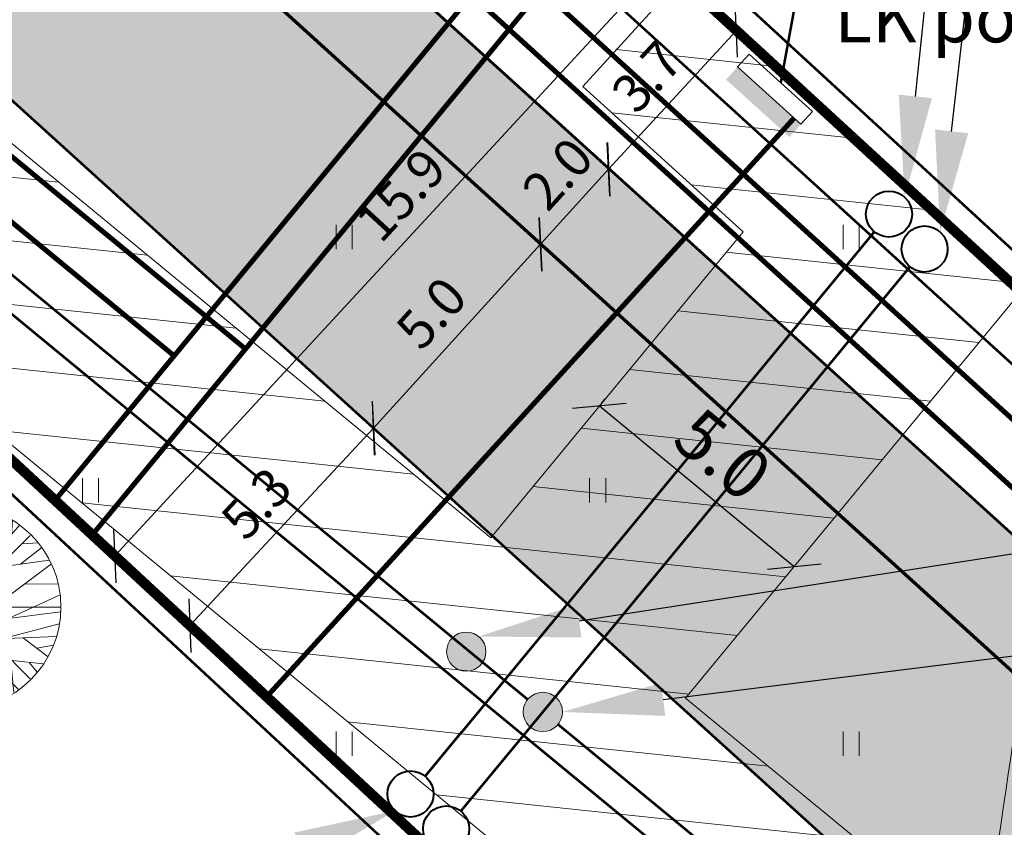
# Model space of a CAD drawing. Units: metres. Extents: x 546814 to 548087, y 6581683 to 6582475.
# Drawn here: x 547138 to 547157, y 6581965 to 6581981 of the extents above; entities that cross this region are included whole.
import ezdxf
from ezdxf import colors
from ezdxf.entities.mleader import LeaderData, LeaderLine
from ezdxf.math import Vec2, Vec3

# ---------------------------------------------------------------- set-up
doc = ezdxf.new("R2010")
doc.units = ezdxf.units.M
doc.header["$LTSCALE"] = 50
doc.header["$MEASUREMENT"] = 0
doc.header["$PDMODE"] = 32
doc.header["$PDSIZE"] = 0.2
doc.linetypes.add('DASHED', pattern=[0.75, 0.5, -0.25])
doc.layers.get('0').update_dxf_attribs({"lineweight": 0})
doc.layers.get('Defpoints').update_dxf_attribs({"lineweight": 0})
for name, color, linetype, lineweight in [('+kaitsevöönd', 6, 'Continuous', 0), ('+M-haljastus', 104, 'Continuous', 0), ('+M-plan.madalpinge', 6, 'j9 W1', 0), ('-c- krundipiir', 10, 'Continuous', 0), ('-c- plan. elekter W1', 10, 'W1', 0), ('-c- plan. kanalisatsioon K1', 32, 'KANALISATSIOON_rajatav1', 0), ('-c- plan. side S1 --- S10', 6, 'S10', 0), ('-c- plan. vesi V1', 5, 'VEETRASS_rajatav1', 0), ('-c- tee_jalakaija (raster)', 40, 'Continuous', 0), ('-uustee', 7, 'Continuous', 0), ('C_tallegg_tee', 7, 'Continuous', 0), ('HORISONTAALID', 42, 'Continuous', 0), ('K_mõõdud', 7, 'Continuous', 0), ('k_plan kanal', 34, 'K1_KPROJEKT', 0), ('PINNAD', 2, 'Continuous', 0), ('POINTS', 1, 'Continuous', 0), ('xK_piirdeaed', 206, '10028_GEO$0$LA_AED', 0)]:
    doc.layers.add(name, color=color, linetype=linetype, lineweight=lineweight)
for name, color, linetype in [('-c- plan. drenaaz D1', 84, 'KANALISATSIOON_drenaaz'), ('-c- plan. gaas G10', 130, 'G10'), ('-c- plan. tanavaalgusts W1.1', 1, 'W1.1'), ('kanalsurve_PR', 36, 'KS1_vägatihe')]:
    doc.layers.add(name, color=color, linetype=linetype)
doc.styles.add('ARIAL', font='arial.ttf')
doc.styles.add('ISOCP', font='isocp.shx', dxfattribs={"width": 0.8})
doc.styles.add('KPR-jooned', font='romand.shx')
doc.styles.add('MERKA', font='arial.ttf', dxfattribs={"height": 2.5})
doc.linetypes.add('10028_GEO$0$LA_AED', pattern='A,2.5,[136,mkm.shx,S=0.8,R=0,X=0,Y=0],2.5', length=5)
doc.linetypes.add('G10', pattern='A,1,-0.5,["G10",MERKA,S=0.14,R=0,X=-0.15,Y=-0.14],-0.82,1', length=3.32)
doc.linetypes.add('j9 W1', pattern='A,1,-0.5,["W1",MERKA,S=0.14,R=0,X=-0.15,Y=-0.14],-0.9,1', length=3.4)
doc.linetypes.add('K1_KPROJEKT', pattern='A,9.5,-1.25,["K1",KPR-jooned,S=1,R=0,X=-0.857,Y=-0.5],-1.25', length=12)
doc.linetypes.add('KANALISATSIOON_drenaaz', pattern='A,12.7,-5.08,["D1",ARIAL,S=2.54,R=0,X=-2.54,Y=-1.27],-5.08', length=22.86)
doc.linetypes.add('KANALISATSIOON_rajatav1', pattern='A,12.7,-5.08,["K1",ARIAL,S=2.54,R=0,X=-2.54,Y=-1.27],-5.08', length=22.86)
doc.linetypes.add('Ks1', pattern='A,1,-0.5,["Ks1",MERKA,S=0.14,R=0,X=-0.15,Y=-0.14],-0.82,1', length=3.32)
doc.linetypes.add('KS1_vägatihe', pattern='A,5,-4,["KS1",ISOCP,S=1.9,R=0,X=-1.9,Y=-0.95],-3', length=12)
doc.linetypes.add('S10', pattern='A,1,-0.5,["S10",MERKA,S=0.14,R=0,X=-0.15,Y=-0.14],-1.3,1', length=3.8)
doc.linetypes.add('VEETRASS_rajatav1', pattern='A,12.7,-5.08,["V1",ARIAL,S=2.54,R=0,X=-2.54,Y=-1.27],-5.08', length=22.86)
doc.linetypes.add('W1', pattern='A,1,-0.5,["W1",MERKA,S=0.14,R=0,X=-0.15,Y=-0.14],-0.9,1', length=3.4)
doc.linetypes.add('W1.1', pattern='A,1,-0.5,["W1.1",MERKA,S=0.14,R=0,X=-0.15,Y=-0.14],-1.3,1', length=3.8)
doc.dimstyles.get("Standard").update_dxf_attribs({"dimtxt": 0.18, "dimasz": 0.18, "dimexe": 0.18, "dimexo": 0.0625, "dimgap": 0.09, "dimtad": 0, "dimtih": 1, "dimtoh": 1, "dimdec": 4, "dimzin": 0, "dimdsep": 46, "dimtxsty": 'Standard', "dimcen": 0.09, "dimadec": 0, "dimazin": 0, "dimtfac": 1, "dimtdec": 4, "dimtofl": 0, "dimtmove": 0, "dimatfit": 3, "dimfxl": 1, "dimtolj": 1, "dimtzin": 0, "dimarcsym": 0})

# ---------------------------------------------------------------- blocks, each defined once
blk = doc.blocks.new('PIND02')
at = {"layer": 'PINNAD', "color": 250}
for p, q in [((-0.1623668475652345, -0.2407772569108086), (-0.1623668475652345, 0.2410192441036836)), ((0.1544465135376605, -0.2407772569108086), (0.1544465135376605, 0.2410192441036836))]:
    blk.add_line(p, q, dxfattribs=at)
blk = doc.blocks.new('_Oblique')
at = {"color": 0, "linetype": 'ByBlock', "lineweight": -2}
blk.add_line((-0.5, -0.5), (0.5, 0.5), dxfattribs=at)
blk = doc.blocks.new('*D72')
at = {"layer": 'Defpoints', "color": 0, "lineweight": 0, "transparency": 16777216}
for p in [(547148.1290607075, 6581976.475962), (547148.1290607085, 6581976.475962), (547144.8367153718, 6581972.84684886)]:
    blk.add_point(p, dxfattribs=at)
at = {"layer": 'K_mõõdud', "color": 0, "lineweight": -2, "transparency": 16777216}
for p, q in [((547144.8367153727, 6581972.846848859), (547148.1290607085, 6581976.475962)), ((547148.175350416, 6581976.4339678), (547148.2623750689, 6581976.355018701)), ((547144.8830050803, 6581972.804854659), (547144.9700297331, 6581972.725905561))]:
    blk.add_line(p, q, dxfattribs=at)
at = {"layer": 'K_mõõdud', "color": 0, "lineweight": -2, "transparency": 16777216, "xscale": 0.75, "yscale": 0.75, "zscale": 0.75}
for p, rotation in [((547148.1290607085, 6581976.475962), 47.78556450405753), ((547144.8367153727, 6581972.846848859), 227.7855645040575)]:
    blk.add_blockref('_Oblique', p, dxfattribs=dict(at, rotation=rotation))
at = {"layer": 'K_mõõdud', "color": 0, "lineweight": 0, "transparency": 16777216, "insert": (547145.9770861436, 6581975.120270848), "char_height": 0.75, "attachment_point": 5, "rotation": 47.785564504057525, "style": 'ARIAL'}
blk.add_mtext('\\A1;5.0', dxfattribs=at)
blk = doc.blocks.new('*D73')
at = {"layer": 'Defpoints', "color": 0, "lineweight": 0, "transparency": 16777216}
for p in [(547149.4728751313, 6581977.957232671), (547149.4728751313, 6581977.957232671), (547148.1290607085, 6581976.475962002)]:
    blk.add_point(p, dxfattribs=at)
at = {"layer": 'K_mõõdud', "color": 0, "lineweight": -2, "transparency": 16777216}
for p, q in [((547148.1290607085, 6581976.475962002), (547149.4728751313, 6581977.957232671)), ((547149.4265854228, 6581977.999226872), (547149.3395607709, 6581978.078175969)), ((547148.082771, 6581976.517956203), (547147.995746348, 6581976.5969053))]:
    blk.add_line(p, q, dxfattribs=at)
at = {"layer": 'K_mõõdud', "color": 0, "lineweight": -2, "transparency": 16777216, "xscale": 0.75, "yscale": 0.75, "zscale": 0.75}
for p, rotation in [((547149.4728751313, 6581977.957232671), 47.78556449782044), ((547148.1290607085, 6581976.475962002), 227.7855644978204)]:
    blk.add_blockref('_Oblique', p, dxfattribs=dict(at, rotation=rotation))
at = {"layer": 'K_mõõdud', "color": 0, "lineweight": 0, "transparency": 16777216, "insert": (547148.4702459881, 6581977.86845132), "char_height": 0.75, "attachment_point": 5, "rotation": 47.78556449782044, "style": 'ARIAL'}
blk.add_mtext('\\A1;2.0', dxfattribs=at)
blk = doc.blocks.new('Tree - deciduous plan')
for p, q in [((-22.04579999999999, 42.07529999999986), (-16.58809999999994, 57.64859999999987)), ((-12.53879999999992, 54.94059999999979), (-7.961299999999937, 59.45459999999991)), ((-12.36270000000002, 32.14429999999993), (-12.53879999999992, 58.77760000000001)), ((-5.320499999999925, 59.6805999999998), (16.51049999999998, 16.79629999999986)), ((2.426000000000045, 54.94059999999979), (-1.447199999999953, 59.90559999999982)), ((0, 59.99959999999987), (0, -60.00000000000011)), ((0.489400000000046, 48.62079999999992), (3.658400000000029, 59.6805999999998)), ((18.27110000000005, 35.52979999999991), (5.418999999999983, 59.6805999999998)), ((9.820299999999975, 51.55489999999986), (12.81330000000003, 58.55159999999989)), ((19.67950000000008, 19.50469999999984), (16.33440000000007, 57.64859999999987)), ((-26.44719999999995, 46.58939999999984), (-26.27120000000002, 53.81159999999988)), ((-21.16559999999993, 55.84359999999981), (-0.03879999999992378, 45.00939999999991)), ((17.03870000000006, 51.10349999999994), (23.20060000000001, 55.1665999999999)), ((17.74290000000008, 43.65519999999992), (25.48940000000005, 54.26359999999988)), ((-37.01069999999993, 47.04079999999988), (-35.25, 35.52979999999991)), ((-32.60919999999999, 50.42639999999994), (-23.27819999999997, 23.56739999999991)), ((-31.20079999999996, 51.10349999999994), (-0.2148999999999432, 20.18179999999984)), ((31.65129999999999, 50.87779999999987), (30.24290000000008, 30.56429999999989)), ((31.1232, 42.52669999999989), (35.87670000000003, 48.16929999999991)), ((42, 41.99999999999989), (-42, -42.00000000000011)), ((42, -42.00000000000011), (-42, 41.99999999999989)), ((-40.17970000000003, 44.55799999999988), (-36.48249999999996, 43.20379999999989)), ((-45.8134, 38.23829999999987), (-40.53179999999998, 33.04709999999989)), ((-43.8768, 36.43259999999998), (-44.40499999999997, 40.26959999999997)), ((36.22879999999998, 25.14739999999995), (48.9049, 35.07839999999987)), ((37.10910000000001, 37.10979999999995), (46.61609999999996, 37.56119999999987)), ((-49.86270000000002, 32.82139999999993), (-32.78530000000001, 32.82139999999993)), ((-54.79229999999995, 24.47019999999986), (-47.75, 21.08469999999988)), ((-53.20780000000002, 27.4043999999999), (-40.17970000000003, 20.85899999999992)), ((54.36260000000004, 25.37309999999991), (20.91190000000006, 0.3197999999998729)), ((23.37670000000003, 23.34169999999995), (53.30629999999996, 27.4043999999999)), ((-32.25709999999992, 20.63329999999985), (-59.19370000000004, 9.347999999999843)), ((-57.08100000000002, 17.92479999999989), (-47.04579999999999, 14.7648999999999)), ((-56.02469999999994, 20.85899999999992), (-20.8134, 20.85899999999992)), ((-59.72190000000001, 2.802499999999895), (-12.01059999999995, 12.05649999999991)), ((-58.66559999999993, 12.73359999999991), (-35.95429999999999, 7.54239999999993)), ((38.51750000000004, 13.41069999999991), (58.23590000000002, 13.63639999999987)), ((29.36260000000004, -6.67710000000011), (59.46820000000002, 7.090999999999894)), ((-54.61619999999994, -24.73350000000016), (-20.28530000000001, 0.09409999999991214)), ((-60, -1.13686837721616e-13), (60, -1.13686837721616e-13)), ((-59.72190000000001, -4.871400000000108), (-54.26409999999998, -6.67710000000011)), ((-45.28530000000001, -0.1316000000001623), (-59.01769999999999, -10.06270000000006)), ((9.29219999999998, -9.159800000000132), (59.64430000000004, -2.84010000000012)), ((-10.07399999999996, -10.06270000000006), (-2.503600000000006, -59.71780000000012)), ((26.36969999999997, -18.41380000000015), (58.94010000000003, -9.836900000000128)), ((-58.48950000000002, -12.31970000000013), (-36.48249999999996, -11.64260000000013)), ((-53.20780000000002, -27.44200000000012), (-16.76409999999998, -16.60810000000015)), ((-14.82749999999999, -15.02820000000008), (-14.65149999999994, -57.68650000000014)), ((-57.08100000000002, -18.41380000000015), (-45.28530000000001, -17.9624)), ((-52.67970000000003, -18.1880000000001), (-55.49659999999994, -22.02510000000007)), ((-47.22190000000001, -19.31660000000011), (-50.21479999999997, -26.31350000000009)), ((-35.95429999999999, -22.4765000000001), (-44.05290000000002, -40.53290000000015)), ((-19.93309999999997, -20.21940000000018), (-28.55989999999997, -52.72100000000012)), ((-0.03879999999992378, -19.09090000000015), (25.8415, -53.84950000000015)), ((18.6232, -18.63940000000014), (26.72180000000003, -53.39810000000011)), ((18.79920000000004, -18.63940000000014), (57.35559999999998, -17.28530000000012)), ((38.16539999999998, -18.1880000000001), (52.42600000000004, -29.02190000000007)), ((45.91190000000006, -24.05640000000017), (55.59500000000003, -22.25080000000014)), ((-38.94719999999995, -29.02190000000007), (-51.44719999999995, -30.60180000000014)), ((-46.51769999999999, -30.1504000000001), (-49.51059999999995, -33.53600000000006)), ((-32.43309999999997, -32.40750000000014), (-48.10209999999995, -35.56740000000002)), ((-14.65149999999994, -32.18180000000007), (-3.912000000000035, -59.49220000000014)), ((30.41899999999998, -30.1504000000001), (32.35559999999998, -50.01250000000016)), ((31.47530000000006, -31.27900000000011), (49.60910000000001, -33.3103000000001)), ((41.51049999999998, -32.6332000000001), (46.08799999999997, -38.05010000000016)), ((-43.70079999999996, -34.66450000000009), (-46.69370000000004, -37.37300000000016)), ((-24.68669999999997, -37.8244000000002), (-38.77120000000002, -45.72410000000013)), ((-14.65149999999994, -36.24450000000013), (-27.67970000000003, -52.94670000000008)), ((-6.200799999999958, -36.24450000000013), (17.91899999999998, -57.00940000000014)), ((22.84850000000006, -36.47020000000009), (35.34850000000006, -48.43260000000009)), ((-26.27120000000002, -43.91850000000011), (-34.72190000000001, -48.65830000000005)), ((-21.51769999999999, -45.49840000000006), (-19.93309999999997, -56.1065000000001)), ((24.78520000000003, -44.82130000000006), (23.02459999999996, -54.97800000000007)), ((-14.65149999999994, -47.30410000000006), (-25.03879999999992, -54.30090000000007)), ((-8.489500000000021, -47.52980000000014), (-11.48249999999996, -58.58930000000009)), ((5.947099999999978, -46.62690000000009), (10.52459999999996, -58.58930000000009)), ((-6.376800000000003, -52.72100000000012), (-9.369799999999941, -58.81500000000005)), ((8.41190000000006, -53.17240000000004), (3.834400000000073, -59.49220000000014))]:
    blk.add_line(p, q)
blk.add_circle((0, -1.13686837721616e-13), 60)
blk = doc.blocks.new('*D105')
at = {"layer": 'Defpoints', "color": 0, "lineweight": 0, "transparency": 16777216}
for p in [(547150.50007476, 6581981.994163112), (547150.5000747591, 6581981.994163113), (547139.7327567535, 6581970.32495277)]:
    blk.add_point(p, dxfattribs=at)
at = {"layer": 'K_mõõdud', "color": 0, "lineweight": -2, "transparency": 16777216}
blk.add_line((547139.7327567525, 6581970.324952771), (547150.5000747591, 6581981.994163113), dxfattribs=at)
at = {"layer": 'K_mõõdud', "color": 0, "lineweight": -2, "transparency": 16777216, "xscale": 0.75, "yscale": 0.75, "zscale": 0.75}
for p, rotation in [((547150.5000747591, 6581981.994163113), 47.30190776043607), ((547139.7327567525, 6581970.324952771), 227.3019077604361)]:
    blk.add_blockref('_Oblique', p, dxfattribs=dict(at, rotation=rotation))
at = {"layer": 'K_mõõdud', "color": 0, "lineweight": 0, "transparency": 16777216, "insert": (547145.3793722102, 6581977.451610345), "char_height": 0.75, "attachment_point": 5, "rotation": 47.30190776043607, "style": 'ARIAL'}
blk.add_mtext('\\A1;15.9', dxfattribs=at)
blk = doc.blocks.new('lk')
at = {"layer": '+M-plan.madalpinge', "linetype": 'ByBlock', "lineweight": 0, "ltscale": 0.5}
blk.add_hatch(color=1, dxfattribs=at).paths.add_polyline_path([(547109.5598541731, 6582014.567541922), (547108.0752068823, 6582015.369713144), (547107.914772639, 6582015.072783689), (547109.3994199289, 6582014.270612464)])
at = {"layer": '+M-plan.madalpinge', "color": 1, "linetype": 'ByBlock', "lineweight": 0, "ltscale": 0.5}
blk.add_lwpolyline([(547108.23548951, 6582015.666661947), (547109.7201367998, 6582014.864490723), (547109.5597025538, 6582014.567561263), (547108.0750552639, 6582015.369732489), (547108.23548951, 6582015.666661947)], dxfattribs=at)
blk = doc.blocks.new('nool')
at = {"layer": '-c- plan. elekter W1', "ltscale": 0.04, "const_width": 0.05}
for points in [[(547117.1347521057, 6582022.802490833), (547114.4169646606, 6582021.35330822), (547115.2674898168, 6582021.507838833)], [(547117.1347521057, 6582022.802490833), (547114.4169646606, 6582021.35330822), (547115.0192245853, 6582021.973433801)]]:
    blk.add_lwpolyline(points, dxfattribs=at)
blk = doc.blocks.new('*D109')
at = {"layer": 'Defpoints', "color": 0, "lineweight": 0, "transparency": 16777216}
for p in [(547144.8367153718, 6581972.846848862), (547141.2165014967, 6581968.949785596), (547141.2165014986, 6581968.949785594)]:
    blk.add_point(p, dxfattribs=at)
at = {"layer": 'K_mõõdud', "color": 0, "lineweight": -2, "transparency": 16777216}
for p, q in [((547144.8367153741, 6581972.84684886), (547141.2165014986, 6581968.949785594)), ((547144.8825061037, 6581972.804311127), (547144.9685926824, 6581972.724340184)), ((547141.2622922286, 6581968.907247862), (547141.3483788068, 6581968.827276918))]:
    blk.add_line(p, q, dxfattribs=at)
at = {"layer": 'K_mõõdud', "color": 0, "lineweight": -2, "transparency": 16777216, "xscale": 0.75, "yscale": 0.75, "zscale": 0.75}
for p, rotation in [((547144.8367153741, 6581972.84684886), 47.10915942646793), ((547141.2165014986, 6581968.949785594), 227.1091594264679)]:
    blk.add_blockref('_Oblique', p, dxfattribs=dict(at, rotation=rotation))
at = {"layer": 'K_mõõdud', "color": 0, "lineweight": 0, "transparency": 16777216, "insert": (547142.5260713827, 6581971.36329587), "char_height": 0.75, "attachment_point": 5, "rotation": 47.10915942646793, "style": 'ARIAL'}
blk.add_mtext('\\A1;5.3', dxfattribs=at)
blk = doc.blocks.new('*D110')
at = {"layer": 'Defpoints', "color": 0, "lineweight": 0, "transparency": 16777216}
for p in [(547151.993132351, 6581980.696921615), (547151.993132351, 6581980.696921615), (547149.4728751318, 6581977.957232671)]:
    blk.add_point(p, dxfattribs=at)
at = {"layer": 'K_mõõdud', "color": 0, "lineweight": -2, "transparency": 16777216}
for p, q in [((547149.4728751313, 6581977.957232671), (547151.993132351, 6581980.696921615)), ((547151.9471345162, 6581980.739235315), (547151.8606585865, 6581980.818785071)), ((547149.4268772965, 6581977.99954637), (547149.3404013668, 6581978.079096126))]:
    blk.add_line(p, q, dxfattribs=at)
at = {"layer": 'K_mõõdud', "color": 0, "lineweight": -2, "transparency": 16777216, "xscale": 0.75, "yscale": 0.75, "zscale": 0.75}
for p, rotation in [((547151.993132351, 6581980.696921615), 47.38885064415057), ((547149.4728751313, 6581977.957232671), 227.3888506441505)]:
    blk.add_blockref('_Oblique', p, dxfattribs=dict(at, rotation=rotation))
at = {"layer": 'K_mõõdud', "color": 0, "lineweight": 0, "transparency": 16777216, "insert": (547150.2302028509, 6581979.789606867), "char_height": 0.75, "attachment_point": 5, "rotation": 47.388850644150565, "style": 'ARIAL'}
blk.add_mtext('\\A1;3.7', dxfattribs=at)
blk = doc.blocks.new('*D155')
at = {"layer": '+kaitsevöönd', "color": 0, "lineweight": -2, "ltscale": 2, "transparency": 16777216}
for p, q in [((547149.2907211967, 6581973.285053264), (547153.1346973516, 6581970.117933117)), ((547149.3304640609, 6581973.333289711), (547149.4051806447, 6581973.423974231)), ((547153.1744402158, 6581970.166169563), (547153.2491567996, 6581970.256854082))]:
    blk.add_line(p, q, dxfattribs=at)
at = {"layer": 'Defpoints', "color": 0, "lineweight": 0, "ltscale": 2, "transparency": 16777216}
for p in [(547149.2907211967, 6581973.285053264), (547153.1346973516, 6581970.117933117), (547153.1346973516, 6581970.117933117)]:
    blk.add_point(p, dxfattribs=at)
at = {"layer": '+kaitsevöönd', "color": 0, "lineweight": -2, "ltscale": 2, "transparency": 16777216, "xscale": 0.75, "yscale": 0.75, "zscale": 0.75}
for p, rotation in [((547149.2907211967, 6581973.285053264), 140.5142846713391), ((547153.1346973516, 6581970.117933117), 320.5142846713391)]:
    blk.add_blockref('_Oblique', p, dxfattribs=dict(at, rotation=rotation))
at = {"layer": '+kaitsevöönd', "color": 0, "ltscale": 2, "transparency": 16777216, "insert": (547151.7281330298, 6581972.327069908), "char_height": 0.75, "attachment_point": 5, "rotation": 320.51428467133906, "style": 'ARIAL'}
blk.add_mtext('\\A1;{\\fArial Narrow|b0|i0|c186|p34;\\H1.3333x;5.0}', dxfattribs=at)

msp = doc.modelspace()

# ---------------------------------------------------------------- hatches: boundary and pattern name
at = {"layer": '+kaitsevöönd', "ltscale": 2}
h = msp.add_hatch(dxfattribs=at)
h.set_pattern_fill('ANSI31', color=256, scale=10, angle=129, style=0)
h.set_pattern_definition([(174, (0, 0), (-0.1306605790845672, -1.243152369210342), [])])
h.paths.add_polyline_path([(547179.2135979193, 6581935.412830446), (547179.2442400559, 6581937.335142056), (547176.9630357764, 6581946.12009729), (547150.9923836663, 6581967.517778296), (547157.6007488581, 6581975.538439664), (547150.8921429125, 6581981.70972878), (547148.964272718, 6581979.588512471), (547152.1243408952, 6581976.724255455), (547147.1484075118, 6581970.684898444), (547131.779051562, 6581983.347983472), (547109.406621385, 6582014.936449733), (547109.509855026, 6582017.212224759), (547115.7397179614, 6582021.604729261), (547118.0982250494, 6582018.29425657), (547120.4120556086, 6582019.942717684), (547115.0850961385, 6582027.419803019), (547105.4237844734, 6582020.608285609), (547101.1494071318, 6582026.758888626), (547097.5088739482, 6582023.948052554), (547128.3792396092, 6581980.188902402), (547172.8858869504, 6581943.519086086), (547174.6531145178, 6581936.713463631), (547174.7369066777, 6581934.389186)])
at = {"layer": '-c- tee_jalakaija (raster)', "ltscale": 2, "transparency": 33554559}
h = msp.add_hatch(color=256, dxfattribs=at)
edge = h.paths.add_edge_path()
edge.add_line((547166.0055813976, 6581960.258313986), (547139.2558181064, 6581984.525801663))
edge.add_arc((547149.5041780588, 6581995.822447057), 15.25264170116276, 215.0241705589743, 227.7855645049152, ccw=False)
edge.add_line((547137.0136371695, 6581987.068621199), (547106.0396361455, 6582030.544688354))
edge.add_line((547106.0396361455, 6582030.544688354), (547107.6256754001, 6582031.765316512))
edge.add_line((547107.6256754001, 6582031.765316512), (547138.6425264319, 6581988.229103758))
edge.add_arc((547150.35995289, 6581996.577043277), 14.38701418000366, 215.4675147585348, 227.3124069668861)
edge.add_line((547140.605549884, 6581986.001704086), (547167.43510792, 6581961.66182631))
edge.add_arc((547155.4289662413, 6581951.08578915), 16.00000000063707, 16.02237721194649, 41.37636046892601, ccw=False)
edge.add_line((547170.8074297747, 6581955.501993331), (547174.6520136637, 6581940.696437485))
edge.add_line((547174.6520136637, 6581940.696437485), (547172.7085052995, 6581940.223451297))
edge.add_line((547172.7085052995, 6581940.223451297), (547168.8782749095, 6581954.973731583))
edge.add_arc((547155.4289662497, 6581951.085789155), 13.99999999097417, 16.12358813708963, 40.93332611552069)
at = {"layer": 'C_tallegg_tee', "transparency": 33554674}
h = msp.add_hatch(color=8, dxfattribs=at)
h.dxf.hatch_style = 1
edge = h.paths.add_edge_path()
edge.add_line((547102.1618160956, 6582027.542953834), (547133.0228584764, 6581984.225438928))
edge.add_arc((547150.359952891, 6581996.577043277), 21.28701418084586, 215.4675147558396, 227.3965790819615)
edge.add_line((547135.9503489952, 6581980.908594461), (547158.6311386098, 6581960.332495284))
edge.add_line((547158.6311386098, 6581960.332495284), (547161.4761856262, 6581957.751457738))
edge.add_arc((547155.4289662432, 6581951.085789152), 8.999999997581709, 14.539239748164391, 47.785096200309795, ccw=False)
edge.add_line((547164.1407496777, 6581953.345176094), (547168.5317640897, 6581936.415297935))
edge.add_arc((547161.2375047024, 6581935.692664142), 7.329967231034907, -42.72248561626401, 5.657764797026175, ccw=False)
edge.add_line((547166.622453372, 6581930.719662289), (547171.7847620497, 6581932.058498695))
edge.add_line((547171.7847620497, 6581932.058498695), (547177.1439265175, 6581933.452799082))
edge.add_arc((547178.1892790977, 6581938.1305314), 4.793113983820979, 190.1295822373189, 257.4028519920355, ccw=False)
edge.add_line((547173.4708777512, 6581937.287542435), (547168.8782749095, 6581954.973731583))
edge.add_arc((547155.4289662497, 6581951.085789155), 13.99999999097417, 16.12358813708963, 40.93332611552069)
edge.add_line((547166.0055813976, 6581960.258313986), (547139.2558181064, 6581984.525801663))
edge.add_arc((547149.5041780592, 6581995.822447057), 15.25264170139742, 215.0241705582214, 227.7855645039435, ccw=False)
edge.add_line((547137.0136371695, 6581987.068621199), (547106.0429863824, 6582030.539985858))
edge.add_line((547106.0429863824, 6582030.539985858), (547102.1618160956, 6582027.542953834))
at = {"layer": 'POINTS', "lineweight": 0, "true_color": 0xffffff}
h = msp.add_hatch(color=7, dxfattribs=at)
h.dxf.hatch_style = 1
edge = h.paths.add_edge_path()
edge.add_arc((547146.6662143446, 6581968.436574763), 0.3872728347593249, 0, 360)
h = msp.add_hatch(color=7, dxfattribs=at)
h.dxf.hatch_style = 1
edge = h.paths.add_edge_path()
edge.add_arc((547148.1770457336, 6581967.245983657), 0.3872728347593249, 0, 360)

# ---------------------------------------------------------------- linework, layer by layer
at = {"layer": '+kaitsevöönd', "ltscale": 2}
msp.add_lwpolyline([(547179.2135979193, 6581935.412830446), (547179.2442400559, 6581937.335142056), (547176.9630357764, 6581946.12009729), (547150.9923836663, 6581967.517778296), (547157.6007488581, 6581975.538439664), (547150.8921429125, 6581981.70972878), (547148.964272718, 6581979.588512471), (547152.1243408952, 6581976.724255455), (547147.1484075118, 6581970.684898444), (547131.779051562, 6581983.347983472), (547109.406621385, 6582014.936449733), (547109.509855026, 6582017.212224759), (547115.7397179614, 6582021.604729261), (547118.0982250494, 6582018.29425657), (547120.4120556086, 6582019.942717684), (547115.0850961385, 6582027.419803019), (547105.4237844734, 6582020.608285609), (547101.1494071318, 6582026.758888626), (547097.5088739482, 6582023.948052554), (547128.3792396092, 6581980.188902402), (547172.8858869504, 6581943.519086086), (547174.6531145178, 6581936.713463631), (547174.7369066777, 6581934.389186)], close=True, dxfattribs=at)
at = {"layer": '-c- krundipiir', "const_width": 0.2}
for points in [[(547165.009626232, 6581946.846936749), (547173.3471446162, 6581949.024404656), (547180.3763182719, 6581950.080112968), (547175.7404789177, 6581958.851587045), (547141.4749263593, 6581990.372685957), (547110.4374191224, 6582033.937892976), (547097.7130731533, 6582024.105204075), (547128.7461594049, 6581980.537677255), (547165.0096262322, 6581946.846936749)], [(547141.4749263593, 6581990.372685957), (547166.4325718586, 6582009.6564596), (547205.86889707, 6581950.924980916), (547203.2904826192, 6581951.214252871), (547192.3875519969, 6581951.172796862), (547175.7404789177, 6581958.851587045), (547175.7404789177, 6581958.851587045), (547141.4749263593, 6581990.372685957)], [(547101.8703412149, 6581961.65184685), (547123.6804672998, 6581933.424510591), (547135.3945416292, 6581937.890429392), (547146.8138195532, 6581942.094829077), (547165.009626232, 6581946.846936749), (547128.7441324426, 6581980.536111102)]]:
    msp.add_lwpolyline(points, close=True, dxfattribs=at)
at = {"layer": '-c- plan. drenaaz D1', "ltscale": 0.006999999999999999, "const_width": 0.09999999999999998, "flags": 128}
for points in [[(547100.2326086271, 6582026.008643031), (547130.8930280544, 6581982.523153055), (547140.9050428972, 6581974.274076407)], [(547138.5563678409, 6581971.423458024), (547148.6959574154, 6581983.730013735)]]:
    msp.add_lwpolyline(points, dxfattribs=at)
at = {"layer": '-c- plan. elekter W1', "ltscale": 0.04, "const_width": 0.1}
for points in [[(547109.0054255639, 6582032.831421047), (547140.8601421247, 6581988.133458353), (547174.9573755543, 6581957.055138676), (547178.4856953563, 6581944.40886085), (547178.8349337665, 6581930.148399024)], [(547142.734728897, 6581967.55048076), (547153.1314893897, 6581978.966181177)]]:
    msp.add_lwpolyline(points, dxfattribs=at)
at = {"layer": '-c- plan. gaas G10', "linetype": 'G10', "ltscale": 0.05, "const_width": 0.1}
for points in [[(547101.0498882346, 6582026.584884337), (547131.6327670867, 6581983.209369696), (547142.312711864, 6581974.409973727)], [(547139.3281509838, 6581970.7875722), (547149.4677405583, 6581983.094127911)]]:
    msp.add_lwpolyline(points, dxfattribs=at)
at = {"layer": '-c- plan. kanalisatsioon K1', "linetype": 'KANALISATSIOON_rajatav1', "ltscale": 0.008, "const_width": 0.05}
for points in [[(547147.7188175735, 6581966.689826), (547155.4161379165, 6581976.032166824)], [(547148.4759363792, 6581966.999722352), (547175.1903590724, 6581944.989235567), (547177.2401644518, 6581937.095401307), (547177.2101122271, 6581935.210097388)], [(547146.5578622952, 6581965.287530219), (547147.7188175735, 6581966.689826)]]:
    msp.add_lwpolyline(points, dxfattribs=at)
at = {"layer": '-c- plan. kanalisatsioon K1', "linetype": 'ByBlock', "lineweight": 40, "ltscale": 0.008}
for centre in [(547155.7051764644, 6581976.382976782), (547146.2688237474, 6581964.936720261)]:
    msp.add_circle(centre, 0.4545447262784706, dxfattribs=at)
at = {"layer": '-c- plan. side S1 --- S10', "color": 9, "ltscale": 0.05, "true_color": 0xafd9aa, "const_width": 0.05}
msp.add_lwpolyline([(547109.6229744875, 6582033.357651701), (547141.4621533533, 6581988.667193539), (547176.1233038172, 6581957.074885128)], dxfattribs=at)
at = {"layer": '-c- plan. tanavaalgusts W1.1', "ltscale": 0.05, "const_width": 0.09999999999999996}
msp.add_lwpolyline([(547109.1387213944, 6582030.717272017), (547112.9633518188, 6582025.566836752), (547140.107628089, 6581987.46628937), (547174.0455767488, 6581956.533151648), (547180.3064816605, 6581953.083595428)], dxfattribs=at)
at = {"layer": '-c- plan. vesi V1', "ltscale": 0.008, "const_width": 0.05}
for points in [[(547099.0940637913, 6582025.170517019), (547129.858513866, 6581981.561503607), (547174.6585636544, 6581944.649947809), (547176.6439299643, 6581937.004269466), (547176.7131609583, 6581935.083898267)], [(547146.5804312172, 6581966.850319278), (547154.7138428743, 6581976.721949971)], [(547145.855567253, 6581965.977313367), (547146.5771081462, 6581966.853057216)]]:
    msp.add_lwpolyline(points, dxfattribs=at)
at = {"layer": '-c- plan. vesi V1', "linetype": 'ByBlock', "lineweight": 40, "ltscale": 0.008}
for centre in [(547155.0028814222, 6581977.072759929), (547145.5665287052, 6581965.626503409)]:
    msp.add_circle(centre, 0.4545447262784706, dxfattribs=at)
at = {"layer": '-uustee', "const_width": 0.05}
msp.add_lwpolyline([(547172.7273958962, 6581940.228048649), (547168.8971655061, 6581954.978328935, 0.1086777559474903), (547166.0244719943, 6581960.262911337), (547139.274708703, 6581984.530399015, -0.05573970417069919), (547137.0325277662, 6581987.073218551), (547106.0585267422, 6582030.549285706), (547107.6445659968, 6582031.769913863), (547138.6614170286, 6581988.23370111, 0.05172915899402532), (547140.6244404807, 6581986.006301438), (547167.4539985167, 6581961.666423662, -0.1110811461922995), (547170.8263203714, 6581955.506590683), (547174.6709042604, 6581940.701034836)], format="xyb", dxfattribs=at)
at = {"layer": '-uustee', "color": 7, "true_color": 0xffffff}
msp.add_lwpolyline([(547166.0055813976, 6581960.258313986), (547139.2558181064, 6581984.525801663, -0.05573970417069919), (547137.0136371695, 6581987.068621199), (547106.0396361455, 6582030.544688354), (547107.6256754001, 6582031.765316512), (547138.6425264319, 6581988.229103758, 0.05172915899402532), (547140.605549884, 6581986.001704086), (547167.43510792, 6581961.66182631, -0.1110811461922995), (547170.8074297747, 6581955.501993331), (547174.6520136637, 6581940.696437485), (547172.7085052995, 6581940.223451297), (547168.8782749095, 6581954.973731583, 0.1086777559474903)], format="xyb", close=True, dxfattribs=at)
at = {"layer": '-uustee', "const_width": 0.05}
msp.add_lwpolyline([(547102.1618160956, 6582027.542953834), (547133.0228584764, 6581984.225438928, 0.0520974189338384), (547135.9503489952, 6581980.908594461), (547158.6311386098, 6581960.332495284, -7.084233540208114e-12), (547161.4761856262, 6581957.751457738, -0.1460885738890725), (547164.1407496777, 6581953.345176094), (547168.5317640897, 6581936.415297935, -0.2142912915836032), (547166.622453372, 6581930.719662289), (547171.7847620497, 6581932.058498695), (547177.1439265175, 6581933.452799082, -0.3022666756862689), (547173.4708777512, 6581937.287542435), (547168.8782749095, 6581954.973731583, 0.1086777559474903), (547166.0055813976, 6581960.258313986), (547139.2558181064, 6581984.525801663, -0.05573970416930755), (547137.0136371695, 6581987.068621199), (547106.0429863824, 6582030.539985858)], format="xyb", close=True, dxfattribs=at)
at = {"layer": 'HORISONTAALID', "color": 250}
for points, knots in [([(547123.1928757468, 6581919.471885754), (547125.6890411717, 6581920.252690376), (547131.1668742412, 6581921.966165509), (547138.7520172629, 6581925.628634579), (547145.1570144366, 6581929.28569789), (547151.5254785056, 6581934.54385513), (547155.3418803979, 6581942.818274702), (547155.690641303, 6581952.435311389), (547156.5681185665, 6581961.65350249), (547158.2864453916, 6581970.828538951), (547158.0192146901, 6581978.992137069), (547158.3207983406, 6581983.518942815), (547158.4568021903, 6581984.973616922)], [0, 0, 0, 0, 7.837213584023121, 17.19875906928401, 25.20219983300192, 29.91832090230493, 41.80818771785851, 50.91781580381934, 58.76147314458345, 69.5853630982903, 78.79684583728442, 83.17809726327971, 83.17809726327971, 83.17809726327971, 83.17809726327971]), ([(547143.5861652485, 6581924.028277732), (547144.8130009071, 6581925.287833771), (547146.927981928, 6581927.459222497), (547150.8496510615, 6581928.956748912), (547157.5306836754, 6581931.901441731), (547164.5719182029, 6581938.965579748), (547174.3853027232, 6581945.472111234), (547182.9887531754, 6581951.152645436), (547187.8660300707, 6581959.599720984), (547189.5588087146, 6581968.527251294), (547189.8640693316, 6581974.523260769), (547190.2035269452, 6581977.633784105), (547190.230164225, 6581977.87185653)], [0, 0, 0, 0, 5.195699990176307, 8.957032502610208, 12.43611000886444, 27.0734571442613, 38.13809412819434, 47.95751318695605, 57.53611964206854, 66.40997549404611, 74.9748580135117, 75.68406866240896, 75.68406866240896, 75.68406866240896, 75.68406866240896])]:
    msp.add_open_spline(points, degree=3, knots=knots, dxfattribs=at)
at = {"layer": 'k_plan kanal', "linetype": 'ByBlock', "lineweight": 0, "ltscale": 2}
for centre in [(547146.6662143446, 6581968.436574763), (547148.1770457336, 6581967.245983657)]:
    msp.add_circle(centre, 0.3872728347593249, dxfattribs=at)
at = {"layer": 'kanalsurve_PR', "color": 251, "linetype": 'Ks1', "lineweight": 0, "ltscale": 0.05, "const_width": 0.05, "flags": 128}
msp.add_lwpolyline([(547116.1625238045, 6582024.349980911), (547107.556324921, 6582018.281987485), (547107.3775531155, 6582014.340981372), (547130.3012368286, 6581981.974179741), (547147.8781550877, 6581967.492244963)], dxfattribs=at)
at = {"layer": 'POINTS', "color": 7, "lineweight": 0, "flags": 128}
msp.add_lwpolyline([(547097.712683167, 6582024.105751579), (547128.7440455424, 6581980.536191829), (547165.0096285063, 6581946.846934636)], dxfattribs=at)
at = {"layer": 'POINTS', "color": 5, "linetype": 'DASHED', "lineweight": 0, "ltscale": 0.3}
msp.add_circle((547197.002, 6581931.760000001), 150, dxfattribs=at)
at = {"layer": 'xK_piirdeaed', "lineweight": 0, "ltscale": 0.006999999999999999, "const_width": 0.05, "flags": 128}
for points in [[(547141.8858333973, 6581990.673311677), (547176.0212037176, 6581959.272726327), (547192.4964072107, 6581951.673214374), (547204.7329804461, 6581951.719741268), (547166.0344526744, 6582009.35243769)], [(547102.2290498809, 6581961.903914003), (547123.8491789273, 6581934.023935261), (547135.2191001425, 6581938.358647803), (547146.6639150421, 6581942.572449804), (547156.9387424353, 6581945.255874999), (547155.9312879031, 6581954.601525414), (547128.3419627643, 6581980.243308849)]]:
    msp.add_lwpolyline(points, close=True, dxfattribs=at)

# ---------------------------------------------------------------- block references
at = {"layer": '+M-haljastus', "lineweight": 0, "xscale": 0.03371443776525958, "yscale": 0.03371443776525958, "zscale": 0.03371443776525958}
msp.add_blockref('Tree - deciduous plan', (547136.6501801658, 6581969.315502849), dxfattribs=at)
at = {"layer": '-c- plan. elekter W1', "ltscale": 0.04, "rotation": 346.1939564584331}
msp.add_blockref('lk', (-1554854.725780566, 320684.4858736573), dxfattribs=at)
at = {"layer": 'PINNAD', "color": 250}
for p in [(547144.2613599257, 6581976.620575686), (547154.2613599257, 6581976.620575686), (547139.2613599257, 6581971.620575686), (547149.2613599257, 6581971.620575686), (547144.2613599257, 6581966.620575686), (547154.2613599257, 6581966.620575686)]:
    msp.add_blockref('PIND02', p, dxfattribs=at)
at = {"layer": 'POINTS', "rotation": 231.5467380992895}
msp.add_blockref('nool', (-4267093.51212796, 11103637.88809855), dxfattribs=at)

# ---------------------------------------------------------------- texts
at = {"layer": '-c- plan. elekter W1', "ltscale": 0.04, "style": 'ARIAL'}
msp.add_text('LK pos 2 ja pos 4', height=1, dxfattribs=at).set_placement((547153.9264035429, 6581980.462165397))

# ---------------------------------------------------------------- dimensions: what is measured, and where the dimension line sits
at = {"layer": '+kaitsevöönd', "ltscale": 2}
dim = msp.add_aligned_dim(p1=(547149.2907211969, 6581973.285053264), p2=(547153.1346973513, 6581970.117933117), distance=2.2208050194965333e-10, text='{\\fArial Narrow|b0|i0|c186|p34;\\H1.3333x;<>}', dimstyle='Standard', override={"dimtxt": 0.75, "dimasz": 0.75, "dimgap": 0.3, "dimtad": 1, "dimtih": 0, "dimdec": 1, "dimtxsty": 'ARIAL', "dimblk1": 'Oblique', "dimblk2": 'Oblique', "dimsah": 1, "dimtdec": 1, "dimfxl": 1.25}, dxfattribs=at)
dim.commit()
dim.dimension.update_dxf_attribs({"geometry": '*D155', "text_midpoint": (547151.7281330298, 6581972.327069908)})
at = {"layer": 'K_mõõdud', "lineweight": 0}
for base, p1, p2, angle, override, picture, middle in [((547150.5000747591, 6581981.994163113), (547139.7327567538, 6581970.32495277), (547150.5000747602, 6581981.994163112), 47.30190776043607, {"dimtxt": 0.75, "dimasz": 0.75, "dimgap": 0.3, "dimtad": 1, "dimtih": 0, "dimdec": 1, "dimtxsty": 'ARIAL', "dimblk1": 'Oblique', "dimblk2": 'Oblique', "dimsah": 1, "dimse1": 1, "dimse2": 1, "dimtdec": 1, "dimfxl": 1.25}, '*D105', (547145.8812826648, 6581976.988491651)), ((547149.4728751313, 6581977.957232671), (547148.1290607082, 6581976.475962002), (547149.4728751308, 6581977.957232671), 47.78556449782044, {"dimtxt": 0.75, "dimasz": 0.75, "dimgap": 0.3, "dimtad": 1, "dimtih": 0, "dimdec": 1, "dimtxsty": 'ARIAL', "dimblk1": 'Oblique', "dimblk2": 'Oblique', "dimsah": 1, "dimtdec": 1, "dimfxl": 1.25}, '*D73', (547148.9760478856, 6581977.409585902))]:
    dim = msp.add_linear_dim(base=base, p1=p1, p2=p2, angle=angle, dimstyle='Standard', override=override, dxfattribs=at)
    dim.commit()
    dim.dimension.update_dxf_attribs({"geometry": picture, "text_midpoint": middle, "dimtype": 161})
for p1, p2, distance, picture, middle in [((547149.4728751315, 6581977.957232671), (547151.9931323513, 6581980.696921615), 2.570328060363379e-10, '*D110', (547150.2302028509, 6581979.789606867)), ((547144.8367153723, 6581972.846848861), (547141.2165014971, 6581968.949785596), 2.3765175890289e-09, '*D109', (547142.5260713827, 6581971.36329587))]:
    dim = msp.add_aligned_dim(p1=p1, p2=p2, distance=distance, dimstyle='Standard', override={"dimtxt": 0.75, "dimasz": 0.75, "dimgap": 0.3, "dimtad": 1, "dimtih": 0, "dimdec": 1, "dimtxsty": 'ARIAL', "dimblk1": 'Oblique', "dimblk2": 'Oblique', "dimsah": 1, "dimtdec": 1, "dimfxl": 1.25}, dxfattribs=at)
    dim.commit()
    dim.dimension.update_dxf_attribs({"geometry": picture, "text_midpoint": middle})
dim = msp.add_aligned_dim(p1=(547144.8367153723, 6581972.846848861), p2=(547148.1290607082, 6581976.475962002), distance=-1.4239671574065635e-09, text='5.0', dimstyle='Standard', override={"dimtxt": 0.75, "dimasz": 0.75, "dimgap": 0.3, "dimtad": 1, "dimtih": 0, "dimdec": 1, "dimtxsty": 'ARIAL', "dimblk1": 'Oblique', "dimblk2": 'Oblique', "dimsah": 1, "dimtdec": 1, "dimfxl": 1.25}, dxfattribs=at)
dim.commit()
dim.dimension.update_dxf_attribs({"geometry": '*D72', "text_midpoint": (547145.9770861436, 6581975.120270848)})

# ---------------------------------------------------------------- leaders
at = {"layer": '-c- plan. kanalisatsioon K1', "linetype": 'ByBlock', "lineweight": 0, "ltscale": 0.008}
ml = msp.add_multileader_mtext('Standard', dxfattribs=at)
ml.set_content('{\\fArial Narrow|b0|i0|c186|p34;Krunt pos nr 4 liitumispunkt}', color=256)
ml.set_leader_properties()
ml.build(insert=Vec2(0, 0))
ml.multileader.update_dxf_attribs({"text_left_attachment_type": 5, "text_right_attachment_type": 5, "dogleg_length": 0.36, "arrow_head_size": 2})
ctx = ml.context
ctx.base_point, ctx.char_height, ctx.arrow_head_size, ctx.plane_origin = Vec3(547161.2049714832, 6582019.175956527), 1, 2, Vec3(547200.0674487206, 6582007.042496042)
ctx.left_attachment, ctx.right_attachment = 5, 5
notes = []
notes.append((ctx, [(0, (1, 1, 0), (547160.8449714832, 6582019.175956527), (1, 0), 0.36, [(0, [(547156.0121906882, 6581976.718168032)], 0, [])])]))
ctx.mtext.insert, ctx.mtext.line_spacing_style, ctx.mtext.flow_direction = Vec3(547163.2049714832, 6582020.50928986), 2, 5
ml = msp.add_multileader_mtext('Standard', dxfattribs=at)
ml.set_content('{\\fArial Narrow|b0|i0|c186|p34;Voolurahusti kaev}', color=256)
ml.set_leader_properties()
ml.build(insert=Vec2(0, 0))
ml.multileader.update_dxf_attribs({"text_left_attachment_type": 5, "text_right_attachment_type": 5, "dogleg_length": 0.36, "arrow_head_size": 2})
ctx = ml.context
ctx.base_point, ctx.char_height, ctx.arrow_head_size, ctx.plane_origin = Vec3(547195.7223608636, 6581976.253780385), 1, 2, Vec3(547144.9908512285, 6581965.019868632)
ctx.left_attachment, ctx.right_attachment = 5, 5
notes.append((ctx, [(0, (1, 1, 0), (547195.3623608636, 6581976.253780385), (1, 0), 0.36, [(0, [(547146.9134422803, 6581968.734666353)], 0, [])])]))
ctx.mtext.insert, ctx.mtext.width, ctx.mtext.line_spacing_style, ctx.mtext.flow_direction = Vec3(547197.7223608636, 6581977.770742641), 20.61708984256256, 2, 5
ml = msp.add_multileader_mtext('Standard', dxfattribs=at)
ml.set_content('{\\fArial Narrow|b0|i0|c186|p34;Kruntide pos nr 1 ja pos nr 3 plan.survekan.toru ühenduspunkt isevoolsekanalisatsioonitoruga}', color=256)
ml.set_leader_properties()
ml.build(insert=Vec2(0, 0))
ml.multileader.update_dxf_attribs({"text_left_attachment_type": 6, "text_right_attachment_type": 5, "dogleg_length": 0.36, "arrow_head_size": 2})
ctx = ml.context
ctx.base_point, ctx.char_height, ctx.arrow_head_size, ctx.plane_origin = Vec3(547196.0636359967, 6581973.123722505), 1, 2, Vec3(547146.4750783525, 6581963.796987574)
ctx.left_attachment, ctx.right_attachment = 6, 5
notes.append((ctx, [(0, (1, 1, 0), (547195.7036359967, 6581973.123722505), (1, 0), 0.36, [(0, [(547148.5643185683, 6581967.245983657)], 0, [])])]))
ctx.mtext.insert, ctx.mtext.width, ctx.mtext.line_spacing_style, ctx.mtext.flow_direction = Vec3(547198.0636359967, 6581974.417719777), 26.5423719760729, 2, 5
at = {"layer": '-c- plan. vesi V1', "linetype": 'ByBlock', "ltscale": 0.008}
ml = msp.add_multileader_mtext('Standard', dxfattribs=at)
ml.set_content('{\\fArial Narrow|b0|i0|c186|p34;Krunt pos nr 4 liitumispunkt}', color=256)
ml.set_leader_properties()
ml.build(insert=Vec2(0, 0))
ml.multileader.update_dxf_attribs({"text_left_attachment_type": 5, "text_right_attachment_type": 5, "dogleg_length": 0.36, "arrow_head_size": 2})
ctx = ml.context
ctx.base_point, ctx.char_height, ctx.arrow_head_size, ctx.plane_origin = Vec3(547160.3838536837, 6582021.785256261), 1, 2, Vec3(547199.3651536783, 6582007.73227919)
ctx.left_attachment, ctx.right_attachment = 5, 5
notes.append((ctx, [(0, (1, 1, 0), (547160.0238536837, 6582021.785256261), (1, 0), 0.36, [(0, [(547155.3118590119, 6581977.406142228)], 0, [])])]))
ctx.mtext.insert, ctx.mtext.line_spacing_style, ctx.mtext.flow_direction = Vec3(547162.3838536837, 6582023.118589594), 2, 5
ml = msp.add_multileader_mtext('Standard', dxfattribs=at)
ml.set_content('{\\fArial Narrow|b0|i0|c186|p34;Krunt pos nr 2 liitumispunkt}', color=256)
ml.set_leader_properties()
ml.build(insert=Vec2(0, 0))
ml.multileader.update_dxf_attribs({"text_left_attachment_type": 5, "text_right_attachment_type": 5, "dogleg_length": 0.36, "arrow_head_size": 2})
ctx = ml.context
ctx.base_point, ctx.char_height, ctx.arrow_head_size, ctx.plane_origin = Vec3(547089.4474404998, 6581950.418628815), 1, 2, Vec3(547191.6141314919, 6581997.199066656)
ctx.left_attachment, ctx.right_attachment = 5, 5
notes.append((ctx, [(1, (1, 1, 0), (547107.5345892038, 6581950.418628815), (-1, 0), 0.36, [(0, [(547145.2571289466, 6581965.293512872)], 0, [])])]))
ctx.mtext.insert, ctx.mtext.line_spacing_style, ctx.mtext.flow_direction = Vec3(547091.4474404998, 6581951.751962148), 2, 5
for ctx, leaders in notes:
    for number, flags, end, landing, length, lines in leaders:
        leader = LeaderData()
        leader.index, (leader.has_last_leader_line, leader.has_dogleg_vector, leader.attachment_direction) = number, flags
        leader.last_leader_point, leader.dogleg_vector, leader.dogleg_length = Vec3(end), Vec3(landing), length
        for number, points, colour, breaks in lines:
            line = LeaderLine()
            line.index, line.vertices, line.color, line.breaks = number, Vec3.list(points), colors.encode_raw_color(colour), breaks
            leader.lines.append(line)
        ctx.leaders.append(leader)

doc.saveas('drawing.dxf')
